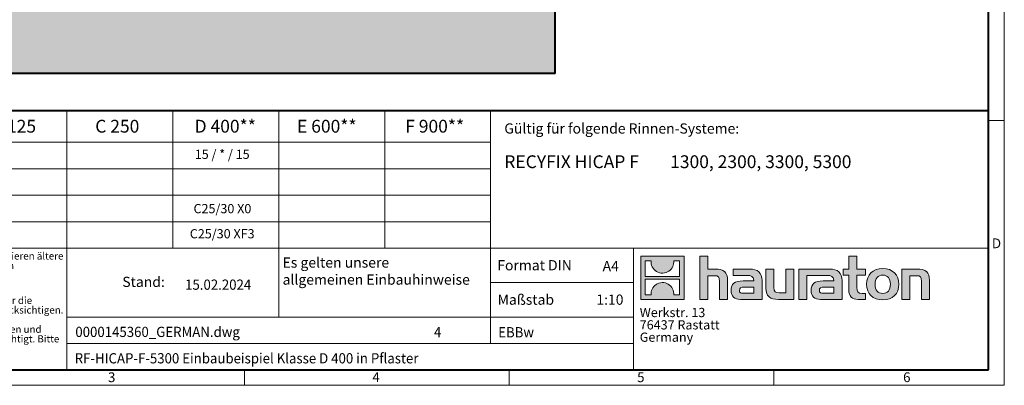
# Model space of a CAD drawing. Units: millimetres. Extents: x 0 to 16318, y 0 to 2100.
# Drawn here: x 1046 to 2970, y 0 to 715 of the extents above; entities that cross this region are included whole.
import ezdxf

# ---------------------------------------------------------------- set-up
doc = ezdxf.new("R2010")
doc.units = ezdxf.units.MM
doc.header["$LTSCALE"] = 0.5
doc.linetypes.add('DOT2', pattern=[0.635, 0, -0.635])
doc.layers.get('0').update_dxf_attribs({"lineweight": 40, "plot": 0})
for name, color, linetype, lineweight in [('HAURATON_ConstructionSite_Contour', 7, 'Continuous', 40), ('HAURATON_ConstructionSite_Hatching', 8, 'Continuous', 15), ('HAURATON_Frame_LOGO', 1, 'Continuous', 20)]:
    doc.layers.add(name, color=color, linetype=linetype, lineweight=lineweight)
doc.layers.add('HAURATON_Text', color=40, linetype='Continuous')
doc.layers.add('HAURATON_Text_Macro', color=112, linetype='Continuous')
doc.styles.add('Hauraton_Platzhalter', font='arial.ttf', dxfattribs={"width": 0.948})
doc.styles.add('Hauraton_Platzhalter_Fett', font='arialbd.ttf', dxfattribs={"width": 0.948})

# ---------------------------------------------------------------- blocks, each defined once
blk = doc.blocks.new('logo')
h = blk.add_hatch(color=256)
h.paths.add_polyline_path([(126.6, 0), (126.6, 126.6), (0, 126.6), (0, 0)], flags=0)
edge = h.paths.add_edge_path(flags=0)
edge.add_spline(control_points=[(46.2, 81.8), (56.3, 75.4), (72.5, 75.5), (82.1, 83)], knot_values=[5, 5, 5, 5, 6, 6, 6, 6], weights=[1, 1, 1, 1], degree=3, periodic=0)
edge.add_spline(control_points=[(82.1, 83), (92.2, 90), (97.6, 101.3), (96.6, 113.6)], knot_values=[6, 6, 6, 6, 7, 7, 7, 7], weights=[1, 1, 1, 1], degree=3, periodic=0)
edge.add_line((96.6, 113.6), (113.8, 113.6))
edge.add_line((113.8, 113.6), (113.8, 67.2))
edge.add_line((113.8, 67.2), (12.8, 67.2))
edge.add_line((12.8, 67.2), (12.8, 113.6))
edge.add_line((12.8, 113.6), (30, 113.6))
edge.add_spline(control_points=[(30, 113.6), (28.8, 100.5), (35.2, 88.6), (46.2, 81.8)], knot_values=[4, 4, 4, 4, 5, 5, 5, 5], weights=[1, 1, 1, 1], degree=3, periodic=0)
edge = h.paths.add_edge_path(flags=0)
edge.add_spline(control_points=[(80.4, 44.7), (70.3, 51.2), (54.1, 51.1), (44.5, 43.6)], knot_values=[5, 5, 5, 5, 6, 6, 6, 6], weights=[1, 1, 1, 1], degree=3, periodic=0)
edge.add_spline(control_points=[(44.5, 43.6), (34.3, 36.6), (29, 25.3), (30, 13)], knot_values=[6, 6, 6, 6, 7, 7, 7, 7], weights=[1, 1, 1, 1], degree=3, periodic=0)
edge.add_line((30, 13), (12.8, 13))
edge.add_line((12.8, 13), (12.8, 59.4))
edge.add_line((12.8, 59.4), (113.8, 59.4))
edge.add_line((113.8, 59.4), (113.8, 13))
edge.add_line((113.8, 13), (96.5, 13))
edge.add_spline(control_points=[(96.5, 13), (97.7, 26.1), (91.4, 38), (80.4, 44.7)], knot_values=[4, 4, 4, 4, 5, 5, 5, 5], weights=[1, 1, 1, 1], degree=3, periodic=0)
h = blk.add_hatch(color=256)
edge = h.paths.add_edge_path(flags=0)
edge.add_spline(control_points=[(215, 69.5), (227.3, 69.5), (230.7, 65.6), (230.7, 53.8)], knot_values=[6, 6, 6, 6, 7, 7, 7, 7], weights=[1, 1, 1, 1], degree=3, periodic=0)
edge.add_line((230.7, 53.8), (230.7, 0))
edge.add_line((230.7, 0), (254.4, 0))
edge.add_line((254.4, 0), (254.4, 56.5))
edge.add_spline(control_points=[(254.4, 56.5), (254.4, 79.6), (243.1, 89.1), (217.2, 89.1)], knot_values=[2, 2, 2, 2, 3, 3, 3, 3], weights=[1, 1, 1, 1], degree=3, periodic=0)
edge.add_line((217.2, 89.1), (196.2, 89.1))
edge.add_line((196.2, 89.1), (196.2, 126.6))
edge.add_line((196.2, 126.6), (172.9, 126.6))
edge.add_line((172.9, 126.6), (172.9, 0))
edge.add_line((172.9, 0), (196.2, 0))
edge.add_line((196.2, 0), (196.2, 69.5))
edge.add_line((196.2, 69.5), (215, 69.5))
h = blk.add_hatch(color=256)
edge = h.paths.add_edge_path(flags=0)
edge.add_spline(control_points=[(609.7, 27.9), (609.7, 9.6), (619.5, 0), (636.6, 0)], knot_values=[11, 11, 11, 11, 12, 12, 12, 12], weights=[1, 1, 1, 1], degree=3, periodic=0)
edge.add_line((636.6, 0), (658.1, 0))
edge.add_line((658.1, 0), (658.1, 17.8))
edge.add_line((658.1, 17.8), (648.4, 17.8))
edge.add_spline(control_points=[(648.4, 17.8), (636.4, 17.8), (633.2, 23), (633.2, 35.3)], knot_values=[7, 7, 7, 7, 8, 8, 8, 8], weights=[1, 1, 1, 1], degree=3, periodic=0)
edge.add_line((633.2, 35.3), (633.2, 71.3))
edge.add_line((633.2, 71.3), (658.1, 71.3))
edge.add_line((658.1, 71.3), (658.1, 89.1))
edge.add_line((658.1, 89.1), (633.2, 89.1))
edge.add_line((633.2, 89.1), (633.2, 126.6))
edge.add_line((633.2, 126.6), (609.7, 126.6))
edge.add_line((609.7, 126.6), (609.7, 89.1))
edge.add_line((609.7, 89.1), (593.2, 89.1))
edge.add_line((593.2, 89.1), (593.2, 71.3))
edge.add_line((593.2, 71.3), (609.7, 71.3))
edge.add_line((609.7, 71.3), (609.7, 27.9))
h = blk.add_hatch(color=256)
edge = h.paths.add_edge_path(flags=0)
edge.add_spline(control_points=[(309.7, 70.6), (324.5, 70.6), (330.9, 67.6), (330.9, 56.3)], knot_values=[7, 7, 7, 7, 8, 8, 8, 8], weights=[1, 1, 1, 1], degree=3, periodic=0)
edge.add_line((330.9, 56.3), (330.9, 54.1))
edge.add_line((330.9, 54.1), (300, 54.1))
edge.add_spline(control_points=[(300, 54.1), (275.2, 54.1), (264.5, 46.3), (264.5, 25.7)], knot_values=[4, 4, 4, 4, 5, 5, 5, 5], weights=[1, 1, 1, 1], degree=3, periodic=0)
edge.add_spline(control_points=[(264.5, 25.7), (264.5, 9.3), (274.3, 0), (292.1, 0)], knot_values=[3, 3, 3, 3, 4, 4, 4, 4], weights=[1, 1, 1, 1], degree=3, periodic=0)
edge.add_line((292.1, 0), (355.3, 0))
edge.add_line((355.3, 0), (355.3, 55.8))
edge.add_spline(control_points=[(355.3, 55.8), (355.3, 77.7), (342.9, 89.1), (318.6, 89.1)], knot_values=[0, 0, 0, 0, 1, 1, 1, 1], weights=[1, 1, 1, 1], degree=3, periodic=0)
edge.add_line((318.6, 89.1), (270.5, 89.1))
edge.add_line((270.5, 89.1), (270.5, 70.6))
edge.add_line((270.5, 70.6), (309.7, 70.6))
edge = h.paths.add_edge_path(flags=0)
edge.add_spline(control_points=[(301.7, 17.9), (293.1, 17.9), (288.9, 18.9), (288.9, 26.4)], knot_values=[3, 3, 3, 3, 4, 4, 4, 4], weights=[1, 1, 1, 1], degree=3, periodic=0)
edge.add_spline(control_points=[(288.9, 26.4), (288.9, 34.3), (293.4, 36.3), (303.4, 36.3)], knot_values=[2, 2, 2, 2, 3, 3, 3, 3], weights=[1, 1, 1, 1], degree=3, periodic=0)
edge.add_line((303.4, 36.3), (331.1, 36.3))
edge.add_line((331.1, 36.3), (331.1, 17.9))
edge.add_line((331.1, 17.9), (301.7, 17.9))
h = blk.add_hatch(color=256)
edge = h.paths.add_edge_path(flags=0)
edge.add_spline(control_points=[(405.7, 19.6), (393.3, 19.6), (390.3, 22.6), (390.3, 34.5)], knot_values=[4, 4, 4, 4, 5, 5, 5, 5], weights=[1, 1, 1, 1], degree=3, periodic=0)
edge.add_line((390.3, 34.5), (390.3, 89.1))
edge.add_line((390.3, 89.1), (366.8, 89.1))
edge.add_line((366.8, 89.1), (366.8, 32.6))
edge.add_spline(control_points=[(366.8, 32.6), (366.8, 9.3), (378.3, 0), (403.8, 0)], knot_values=[0, 0, 0, 0, 1, 1, 1, 1], weights=[1, 1, 1, 1], degree=3, periodic=0)
edge.add_line((403.8, 0), (448.1, 0))
edge.add_line((448.1, 0), (448.1, 89.1))
edge.add_line((448.1, 89.1), (424.6, 89.1))
edge.add_line((424.6, 89.1), (424.6, 19.6))
edge.add_line((424.6, 19.6), (405.7, 19.6))
h = blk.add_hatch(color=256)
edge = h.paths.add_edge_path(flags=0)
edge.add_line((589.8, 0), (589.8, 55.8))
edge.add_spline(control_points=[(589.8, 55.8), (589.8, 77.7), (577.4, 89.1), (553.1, 89.1)], knot_values=[16, 16, 16, 16, 17, 17, 17, 17], weights=[1, 1, 1, 1], degree=3, periodic=0)
edge.add_line((553.1, 89.1), (474.8, 89.1))
edge.add_line((474.8, 89.1), (473.7, 89.1))
edge.add_line((473.7, 89.1), (463.2, 89.1))
edge.add_line((463.2, 89.1), (463.2, 0))
edge.add_line((463.2, 0), (486.7, 0))
edge.add_line((486.7, 0), (486.7, 70.6))
edge.add_line((486.7, 70.6), (505.4, 70.6))
edge.add_line((505.4, 70.6), (505.4, 70.6))
edge.add_line((505.4, 70.6), (544.1, 70.6))
edge.add_spline(control_points=[(544.1, 70.6), (559, 70.6), (565.4, 67.6), (565.4, 56.3)], knot_values=[9, 9, 9, 9, 10, 10, 10, 10], weights=[1, 1, 1, 1], degree=3, periodic=0)
edge.add_line((565.4, 56.3), (565.4, 54.1))
edge.add_line((565.4, 54.1), (534.5, 54.1))
edge.add_spline(control_points=[(534.5, 54.1), (509.7, 54.1), (499, 46.3), (499, 25.7)], knot_values=[12, 12, 12, 12, 13, 13, 13, 13], weights=[1, 1, 1, 1], degree=3, periodic=0)
edge.add_spline(control_points=[(499, 25.7), (499, 9.3), (508.8, 0), (526.6, 0)], knot_values=[13, 13, 13, 13, 14, 14, 14, 14], weights=[1, 1, 1, 1], degree=3, periodic=0)
edge.add_line((526.6, 0), (589.8, 0))
edge = h.paths.add_edge_path(flags=0)
edge.add_spline(control_points=[(536.2, 17.9), (527.6, 17.9), (523.3, 18.9), (523.3, 26.4)], knot_values=[1, 1, 1, 1, 2, 2, 2, 2], weights=[1, 1, 1, 1], degree=3, periodic=0)
edge.add_spline(control_points=[(523.3, 26.4), (523.3, 34.3), (527.9, 36.3), (537.9, 36.3)], knot_values=[2, 2, 2, 2, 3, 3, 3, 3], weights=[1, 1, 1, 1], degree=3, periodic=0)
edge.add_line((537.9, 36.3), (565.6, 36.3))
edge.add_line((565.6, 36.3), (565.6, 17.9))
edge.add_line((565.6, 17.9), (536.2, 17.9))
h = blk.add_hatch(color=256)
edge = h.paths.add_edge_path(flags=0)
edge.add_spline(control_points=[(709.1, 90.6), (680, 90.6), (661.8, 72.2), (661.8, 44.5), (661.8, 16.9), (680, -1.5), (709.1, -1.5)], knot_values=[0, 0, 0, 0, 1, 1, 1, 2, 2, 2, 2], weights=[1, 1, 1, 1, 1, 1, 1], degree=3, periodic=0)
edge.add_spline(control_points=[(709.1, -1.5), (738.4, -1.5), (756.3, 16.9), (756.3, 44.5), (756.3, 72.2), (738, 90.6), (709.1, 90.6)], knot_values=[2, 2, 2, 2, 3, 3, 3, 4, 4, 4, 4], weights=[1, 1, 1, 1, 1, 1, 1], degree=3, periodic=0)
edge = h.paths.add_edge_path(flags=0)
edge.add_spline(control_points=[(709, 71.3), (723, 71.3), (731.6, 61.7), (731.6, 44.5), (731.6, 27.2), (722.8, 17.6), (709, 17.6)], knot_values=[0, 0, 0, 0, 1, 1, 1, 2, 2, 2, 2], weights=[1, 1, 1, 1, 1, 1, 1], degree=3, periodic=0)
edge.add_spline(control_points=[(709, 17.6), (695.1, 17.6), (686.5, 27.2), (686.5, 44.5), (686.5, 61.7), (695.3, 71.3), (709, 71.3)], knot_values=[2, 2, 2, 2, 3, 3, 3, 4, 4, 4, 4], weights=[1, 1, 1, 1, 1, 1, 1], degree=3, periodic=0)
h = blk.add_hatch(color=256)
edge = h.paths.add_edge_path(flags=0)
edge.add_spline(control_points=[(807, 69.5), (820.4, 69.5), (822.6, 65.9), (822.6, 53.6)], knot_values=[4, 4, 4, 4, 5, 5, 5, 5], weights=[1, 1, 1, 1], degree=3, periodic=0)
edge.add_line((822.6, 53.6), (822.6, 0))
edge.add_line((822.6, 0), (846.1, 0))
edge.add_line((846.1, 0), (846.1, 56.5))
edge.add_spline(control_points=[(846.1, 56.5), (846.1, 80.1), (835.3, 89.1), (808.9, 89.1)], knot_values=[0, 0, 0, 0, 1, 1, 1, 1], weights=[1, 1, 1, 1], degree=3, periodic=0)
edge.add_line((808.9, 89.1), (764.6, 89.1))
edge.add_line((764.6, 89.1), (764.6, 0))
edge.add_line((764.6, 0), (788.1, 0))
edge.add_line((788.1, 0), (788.1, 69.5))
edge.add_line((788.1, 69.5), (807, 69.5))
at = {"linetype": 'Continuous'}
for p, q in [((0, 0), (0, 126.6)), ((0, 126.6), (126.6, 126.6)), ((126.6, 126.6), (126.6, 0)), ((172.9, 0), (172.9, 126.6)), ((172.9, 126.6), (196.2, 126.6)), ((196.2, 126.6), (196.2, 89.1)), ((609.7, 89.1), (609.7, 126.6)), ((609.7, 126.6), (633.2, 126.6)), ((633.2, 126.6), (633.2, 89.1)), ((12.8, 67.2), (12.8, 113.6)), ((12.8, 113.6), (30, 113.6)), ((96.6, 113.6), (113.8, 113.6)), ((113.8, 113.6), (113.8, 67.2)), ((196.2, 89.1), (217.2, 89.1)), ((270.5, 70.6), (270.5, 89.1)), ((270.5, 89.1), (318.6, 89.1)), ((366.8, 32.6), (366.8, 89.1)), ((366.8, 89.1), (390.3, 89.1)), ((390.3, 89.1), (390.3, 34.5)), ((424.6, 19.6), (424.6, 89.1)), ((424.6, 89.1), (448.1, 89.1)), ((448.1, 89.1), (448.1, 0)), ((473.7, 89.1), (463.2, 89.1)), ((463.2, 89.1), (463.2, 0)), ((474.8, 89.1), (473.7, 89.1)), ((553.1, 89.1), (474.8, 89.1)), ((593.2, 71.3), (593.2, 89.1)), ((593.2, 89.1), (609.7, 89.1)), ((633.2, 89.1), (658.1, 89.1)), ((658.1, 89.1), (658.1, 71.3)), ((764.6, 0), (764.6, 89.1)), ((764.6, 89.1), (808.9, 89.1)), ((113.8, 67.2), (12.8, 67.2)), ((12.8, 13), (12.8, 59.4)), ((12.8, 59.4), (113.8, 59.4)), ((113.8, 59.4), (113.8, 13)), ((215, 69.5), (196.2, 69.5)), ((196.2, 69.5), (196.2, 0)), ((309.7, 70.6), (270.5, 70.6)), ((486.7, 0), (486.7, 70.6)), ((486.7, 70.6), (505.4, 70.6)), ((505.4, 70.6), (505.4, 70.6)), ((505.4, 70.6), (544.1, 70.6)), ((609.7, 71.3), (593.2, 71.3)), ((609.7, 27.9), (609.7, 71.3)), ((658.1, 71.3), (633.2, 71.3)), ((633.2, 71.3), (633.2, 35.3)), ((807, 69.5), (788.1, 69.5)), ((788.1, 69.5), (788.1, 0)), ((230.7, 0), (230.7, 53.8)), ((254.4, 56.5), (254.4, 0)), ((300, 54.1), (330.9, 54.1)), ((331.1, 36.3), (303.4, 36.3)), ((331.1, 17.9), (331.1, 36.3)), ((355.3, 55.8), (355.3, 0)), ((565.4, 54.1), (534.5, 54.1)), ((537.9, 36.3), (565.6, 36.3)), ((565.6, 36.3), (565.6, 17.9)), ((589.8, 0), (589.8, 55.8)), ((822.6, 0), (822.6, 53.6)), ((846.1, 56.5), (846.1, 0)), ((126.6, 0), (0, 0)), ((30, 13), (12.8, 13)), ((113.8, 13), (96.5, 13)), ((301.7, 17.9), (331.1, 17.9)), ((405.7, 19.6), (424.6, 19.6)), ((565.6, 17.9), (536.2, 17.9)), ((648.4, 17.8), (658.1, 17.8)), ((658.1, 17.8), (658.1, 0)), ((196.2, 0), (172.9, 0)), ((254.4, 0), (230.7, 0)), ((355.3, 0), (292.1, 0)), ((448.1, 0), (403.8, 0)), ((463.2, 0), (486.7, 0)), ((526.6, 0), (589.8, 0)), ((658.1, 0), (636.6, 0)), ((788.1, 0), (764.6, 0)), ((846.1, 0), (822.6, 0))]:
    blk.add_line(p, q, dxfattribs=at)
for points in [[(30, 113.6), (28.8, 100.5), (35.2, 88.6), (46.2, 81.8)], [(30, 113.6), (28.8, 100.5), (35.2, 88.6), (46.2, 81.8)], [(82.1, 83), (92.2, 90), (97.6, 101.3), (96.6, 113.6)], [(82.1, 83), (92.2, 90), (97.6, 101.3), (96.6, 113.6)], [(217.2, 89.1), (243.1, 89.1), (254.4, 79.6), (254.4, 56.5)], [(217.2, 89.1), (243.1, 89.1), (254.4, 79.6), (254.4, 56.5)], [(318.6, 89.1), (342.9, 89.1), (355.3, 77.7), (355.3, 55.8)], [(318.6, 89.1), (342.9, 89.1), (355.3, 77.7), (355.3, 55.8)], [(589.8, 55.8), (589.8, 77.7), (577.4, 89.1), (553.1, 89.1)], [(589.8, 55.8), (589.8, 77.7), (577.4, 89.1), (553.1, 89.1)], [(661.8, 44.5), (661.8, 72.2), (680, 90.6), (709.1, 90.6)], [(709.1, 90.6), (738, 90.6), (756.3, 72.2), (756.3, 44.5)], [(808.9, 89.1), (835.3, 89.1), (846.1, 80.1), (846.1, 56.5)], [(808.9, 89.1), (835.3, 89.1), (846.1, 80.1), (846.1, 56.5)], [(46.2, 81.8), (56.3, 75.4), (72.5, 75.5), (82.1, 83)], [(46.2, 81.8), (56.3, 75.4), (72.5, 75.5), (82.1, 83)], [(230.7, 53.8), (230.7, 65.6), (227.3, 69.5), (215, 69.5)], [(230.7, 53.8), (230.7, 65.6), (227.3, 69.5), (215, 69.5)], [(330.9, 56.3), (330.9, 67.6), (324.5, 70.6), (309.7, 70.6)], [(330.9, 56.3), (330.9, 67.6), (324.5, 70.6), (309.7, 70.6)], [(544.1, 70.6), (559, 70.6), (565.4, 67.6), (565.4, 56.3)], [(544.1, 70.6), (559, 70.6), (565.4, 67.6), (565.4, 56.3)], [(709, 71.3), (695.3, 71.3), (686.5, 61.7), (686.5, 44.5)], [(731.6, 44.5), (731.6, 61.7), (723, 71.3), (709, 71.3)], [(822.6, 53.6), (822.6, 65.9), (820.4, 69.5), (807, 69.5)], [(822.6, 53.6), (822.6, 65.9), (820.4, 69.5), (807, 69.5)], [(44.5, 43.6), (34.3, 36.6), (29, 25.3), (30, 13)], [(44.5, 43.6), (34.3, 36.6), (29, 25.3), (30, 13)], [(80.4, 44.7), (70.3, 51.2), (54.1, 51.1), (44.5, 43.6)], [(80.4, 44.7), (70.3, 51.2), (54.1, 51.1), (44.5, 43.6)], [(96.5, 13), (97.7, 26.1), (91.4, 38), (80.4, 44.7)], [(96.5, 13), (97.7, 26.1), (91.4, 38), (80.4, 44.7)], [(264.5, 25.7), (264.5, 46.3), (275.2, 54.1), (300, 54.1)], [(264.5, 25.7), (264.5, 46.3), (275.2, 54.1), (300, 54.1)], [(303.4, 36.3), (293.4, 36.3), (288.9, 34.3), (288.9, 26.4)], [(303.4, 36.3), (293.4, 36.3), (288.9, 34.3), (288.9, 26.4)], [(330.9, 54.1), (330.9, 54.9), (330.9, 55.6), (330.9, 56.3)], [(403.8, 0), (378.3, 0), (366.8, 9.3), (366.8, 32.6)], [(403.8, 0), (378.3, 0), (366.8, 9.3), (366.8, 32.6)], [(390.3, 34.5), (390.3, 22.6), (393.3, 19.6), (405.7, 19.6)], [(390.3, 34.5), (390.3, 22.6), (393.3, 19.6), (405.7, 19.6)], [(534.5, 54.1), (509.7, 54.1), (499, 46.3), (499, 25.7)], [(534.5, 54.1), (509.7, 54.1), (499, 46.3), (499, 25.7)], [(523.3, 26.4), (523.3, 34.3), (527.9, 36.3), (537.9, 36.3)], [(523.3, 26.4), (523.3, 34.3), (527.9, 36.3), (537.9, 36.3)], [(565.4, 56.3), (565.4, 55.6), (565.4, 54.9), (565.4, 54.1)], [(633.2, 35.3), (633.2, 23), (636.4, 17.8), (648.4, 17.8)], [(633.2, 35.3), (633.2, 23), (636.4, 17.8), (648.4, 17.8)], [(709.1, -1.5), (680, -1.5), (661.8, 16.9), (661.8, 44.5)], [(686.5, 44.5), (686.5, 27.2), (695.1, 17.6), (709, 17.6)], [(709, 17.6), (722.8, 17.6), (731.6, 27.2), (731.6, 44.5)], [(756.3, 44.5), (756.3, 16.9), (738.4, -1.5), (709.1, -1.5)], [(292.1, 0), (274.3, 0), (264.5, 9.3), (264.5, 25.7)], [(292.1, 0), (274.3, 0), (264.5, 9.3), (264.5, 25.7)], [(288.9, 26.4), (288.9, 18.9), (293.1, 17.9), (301.7, 17.9)], [(288.9, 26.4), (288.9, 18.9), (293.1, 17.9), (301.7, 17.9)], [(499, 25.7), (499, 9.3), (508.8, 0), (526.6, 0)], [(499, 25.7), (499, 9.3), (508.8, 0), (526.6, 0)], [(536.2, 17.9), (527.6, 17.9), (523.3, 18.9), (523.3, 26.4)], [(536.2, 17.9), (527.6, 17.9), (523.3, 18.9), (523.3, 26.4)], [(636.6, 0), (619.5, 0), (609.7, 9.6), (609.7, 27.9)], [(636.6, 0), (619.5, 0), (609.7, 9.6), (609.7, 27.9)]]:
    blk.add_open_spline(points, degree=3, dxfattribs=at)
for points, knots in [([(709.1, -1.5), (680, -1.5), (661.8, 16.9), (661.8, 44.5), (661.8, 72.2), (680, 90.6), (709.1, 90.6)], [0, 0, 0, 0, 1, 1, 1, 2, 2, 2, 2]), ([(709.1, 90.6), (738, 90.6), (756.3, 72.2), (756.3, 44.5), (756.3, 16.9), (738.4, -1.5), (709.1, -1.5)], [2, 2, 2, 2, 3, 3, 3, 4, 4, 4, 4]), ([(709, 71.3), (695.3, 71.3), (686.5, 61.7), (686.5, 44.5), (686.5, 27.2), (695.1, 17.6), (709, 17.6)], [2, 2, 2, 2, 3, 3, 3, 4, 4, 4, 4]), ([(709, 17.6), (722.8, 17.6), (731.6, 27.2), (731.6, 44.5), (731.6, 61.7), (723, 71.3), (709, 71.3)], [0, 0, 0, 0, 1, 1, 1, 2, 2, 2, 2])]:
    blk.add_open_spline(points, degree=3, knots=knots, dxfattribs=at)
blk = doc.blocks.new('WBLOCK_FrameLogo_M15zu1')
at = {"linetype": 'Continuous'}
for p, q in [((4455, 760.6), (4455, 3149.5)), ((1707.5, 805.6), (1707.5, 45)), ((2017.9, 805.6), (2017.9, 402)), ((2328.4, 805.6), (2328.4, 200.2)), ((2638.9, 805.6), (2638.9, 402)), ((2949.3, 805.6), (2949.3, 122.6)), ((4455, 776.1), (4408.4, 776.1)), ((4455, 760.6), (4455, 0)), ((46.6, 712.5), (2949.3, 712.5)), ((46.6, 634.9), (2949.3, 634.9)), ((429.4, 557.2), (2949.3, 557.2)), ((429.4, 479.6), (2949.3, 479.6)), ((46.6, 402), (4408.4, 402)), ((3368.4, 402), (3368.4, 45)), ((2949.3, 301.1), (3368.4, 301.1)), ((1707.5, 200.2), (3368.4, 200.2)), ((1707.5, 122.6), (3368.4, 122.6)), ((2227.5, 46.6), (2227.5, 0)), ((3003.6, 46.6), (3003.6, 0)), ((3779.8, 0), (3779.8, 46.6)), ((0, 0), (4455, 0))]:
    blk.add_line(p, q, dxfattribs=at)
at = {"linetype": 'Continuous', "lineweight": 40}
for p, q in [((4408.4, 45), (4408.4, 3103)), ((46.6, 805.6), (4408.4, 805.6)), ((46.6, 45), (4408.4, 45))]:
    blk.add_line(p, q, dxfattribs=at)
blk.add_blockref('logo', (3389.6, 251.8))
at = {"char_height": 28.7, "attachment_point": 1, "style": 'Hauraton_Platzhalter'}
for s, insert in [('D', (4418.6, 430.6)), ('3', (1827.8, 38)), ('4', (2602.6, 38)), ('5', (3378.8, 38)), ('6', (4158.4, 38))]:
    blk.add_mtext(s, dxfattribs=dict(at, insert=insert))
blk = doc.blocks.new('ZKOPF')
at = {"style": 'Hauraton_Platzhalter', "width": 0.948}
for tag, p in [('DATUM', (45.72, 21.03)), ('DATEINAME', (24.27, 11.8)), ('ACTVERS', (94.35, 11.75)), ('ZEICHNUNGSTYP', (106.9, 11.73)), ('BEZEICHNUNG', (24.15, 6.64))]:
    blk.add_attdef(tag, p, '', height=2, dxfattribs=at)

msp = doc.modelspace()

# ---------------------------------------------------------------- hatches: boundary and pattern name
at = {"layer": 'HAURATON_ConstructionSite_Hatching'}
h = msp.add_hatch(dxfattribs=at)
h.set_pattern_fill('AR-CONC', color=256, scale=0.3, angle=90)
h.set_pattern_definition([(140, (684.513, 1157.818), (4.7817, 54.6554), [5.715, -62.865]), (85, (684.513, 1157.82), (-57.317, -10.573), [4.572, -50.2922]), (190.4514, (684.91, 1162.37), (-52.5353, 44.0824), [4.857, -53.427]), (136.184, (669.27, 1157.82), (12.6127, 81.3237), [8.5725, -94.2975]), (186.6356, (670.32, 1164.595), (-74.228, 71.2212), [7.2855, -80.1407]), (81.184, (669.27, 1157.82), (-74.228, 71.2212), [6.858, -75.438]), (111, (673.083, 1165.438), (30.6796, 45.4843), [5.715, -62.865]), (56, (673.083, 1165.44), (-55.2564, 18.5406), [4.572, -50.292]), (161.4514, (675.64, 1169.23), (-24.5768, 64.025), [4.857, -53.427]), (127.5, (684.513, 1157.818), (-25.3665, 0.92658), [0, -49.6824, 0, -51.054, 0, -50.4825]), (97.5, (684.513, 1157.818), (-30.05417, 20.0459), [0, -29.1084, 0, -48.5394, 0, -19.2405]), (57.5, (684.513, 1140.825), (1.71862, 40.67718), [0, -19.05, 0, -59.436, 0, -78.867]), (47.5, (684.513, 1133.205), (-7.62795, 44.43875), [0, -24.765, 0, -39.4716, 0, -56.007])])
h.paths.add_polyline_path([(1046.504, 1243.815), (552.504, 1244.815), (552.504, 609.315), (1322.504, 609.315), (1322.504, 729.336), (1046.504, 729.336)])
h.paths.add_polyline_path([(2092.994, 1244.315), (1598.504, 1244.315), (1598.504, 729.336), (1322.504, 729.336), (1322.504, 609.315), (2092.014, 609.315)])

# ---------------------------------------------------------------- linework, layer by layer
at = {"layer": 'HAURATON_ConstructionSite_Contour'}
for points in [[(2092.504, 609.315), (552.504, 609.315), (552.504, 1529.315)], [(2092.504, 609.315), (2092.504, 1529.315)]]:
    msp.add_lwpolyline(points, dxfattribs=at)

# ---------------------------------------------------------------- block references
at = {"layer": 'HAURATON_Frame_LOGO', "xscale": 0.666666667, "yscale": 0.666666667, "zscale": 0.666666667}
msp.add_blockref('WBLOCK_FrameLogo_M15zu1', (0, 0), dxfattribs=at)
at = {"layer": 'HAURATON_Text', "xscale": 9.999998999999898, "yscale": 9.999998999999898, "zscale": 9.999998999999898}
msp.add_blockref('ZKOPF', (912.021, -23.581), dxfattribs=at).add_auto_attribs({'ZEICHNUNGSTYP': 'EBBw', 'BEZEICHNUNG': 'RF-HICAP-F-5300 Einbaubeispiel Klasse D 400 in Pflaster', 'DATEINAME': '0000145360_GERMAN.dwg', 'DATUM': '15.02.2024', 'ACTVERS': '4'})

# ---------------------------------------------------------------- texts
at = {"layer": 'HAURATON_Text', "char_height": 25, "attachment_point": 2, "style": 'Hauraton_Platzhalter_Fett'}
for s, insert in [('D 400**', (1447.701, 518.888)), ('E 600**', (1646.153, 518.888)), ('F 900**', (1856.969, 518.888)), ('B 125', (1034.576, 518.888)), ('C 250', (1236.692, 518.888))]:
    msp.add_mtext(s, dxfattribs=dict(at, insert=insert))
at = {"layer": 'HAURATON_Text', "linetype": 'Continuous', "lineweight": 0, "insert": (1992.97, 449.523), "char_height": 25, "width": 933.34703, "attachment_point": 1, "style": 'Hauraton_Platzhalter_Fett'}
msp.add_mtext('RECYFIX HICAP F^I1300, 2300, 3300, 5300', dxfattribs=at)
at = {"layer": 'HAURATON_Text', "linetype": 'Continuous', "lineweight": 0, "char_height": 20, "style": 'Hauraton_Platzhalter'}
for s, insert, attachment_point in [('A4', (2185.085, 242.971), 1), ('1:10', (2199.331, 177.429), 2)]:
    msp.add_mtext(s, dxfattribs=dict(at, insert=insert, attachment_point=attachment_point))
at = {"layer": 'HAURATON_Text_Macro', "linetype": 'Continuous', "lineweight": 0, "char_height": 20, "attachment_point": 1, "style": 'Hauraton_Platzhalter'}
for s, insert, width in [('Gültig für folgende Rinnen-Systeme:', (1992.97, 511.994), 928.23611), ('\\pxqr;Stand:', (1146.161, 212.207), 183.44215), ('Maßstab', (1979.863, 177.427), 229.45159)]:
    msp.add_mtext(s, dxfattribs=dict(at, insert=insert, width=width))
at = {"layer": 'HAURATON_Text_Macro', "insert": (1441.701, 460.46), "char_height": 18, "attachment_point": 2, "style": 'Hauraton_Platzhalter'}
msp.add_mtext('15 / * / 15', dxfattribs=at)
at = {"layer": 'HAURATON_Text_Macro', "linetype": 'Continuous', "lineweight": 0, "style": 'Hauraton_Platzhalter'}
for s, insert, char_height, attachment_point in [('C25/30 X0', (1442.147, 354.345), 18, 2), ('C25/30 XF3', (1441.701, 305.233), 18, 2), ('Es gelten unsere \\Pallgemeinen Einbauhinweise', (1559.706, 249.937), 20, 1), ('Format DIN', (1979.256, 244.692), 20, 1)]:
    msp.add_mtext(s, dxfattribs=dict(at, insert=insert, char_height=char_height, attachment_point=attachment_point))
at = {"layer": 'HAURATON_Text_Macro', "linetype": 'DOT2', "attachment_point": 1, "line_spacing_factor": 0.803888, "style": 'Hauraton_Platzhalter'}
for s, insert, char_height, width in [('Unsere Einbaubeispiele / -hinweise werden regelmäßig dem technischen Stand angepasst. Bei Neuauflagen verlieren ältere Ausgaben ihre Gültigkeit. Überprüfen Sie vor Planung und Einbau den aktuellen Stand unter www.hauraton.com\\PBeim Geschossbau ist eine Dichtungsebene unterhalb der Rinnenkörper erforderlich.', (36.984, 259.81), 14, 1094.38942), ('Das Einbaubeispiel stellt eine bewährte Empfehlung der Firma HAURATON dar. Die endgültige Verantwortung für die Ausführung obliegt dem zuständigen Planer. Dabei sind spezifische Rahmenbedingungen des Projektes zu berücksichtigen.', (37.937, 172.975), 14, 1093.64091), ('Werkstr. 13\\P76437 Rastatt\\PGermany', (2257.607, 151.31), 18, 323.88168), ('** Einbausituationen von Entwässerungssystemen mit hohen dynamischen Lasten (z.B. Flughäfen, Schnellstraßen und Rangierbereiche von Bussen, LKWs und Gabelstaplern, etc.) sind in der DIN EN 1433 nicht ausreichend berücksichtigt. Bitte kontaktieren Sie uns für solche Anwendungen zur Ausarbeitung von projektindividuellen Lösungen.', (36.984, 116.594), 14, 1092.8924)]:
    msp.add_mtext(s, dxfattribs=dict(at, insert=insert, char_height=char_height, width=width))

doc.saveas('drawing.dxf')
